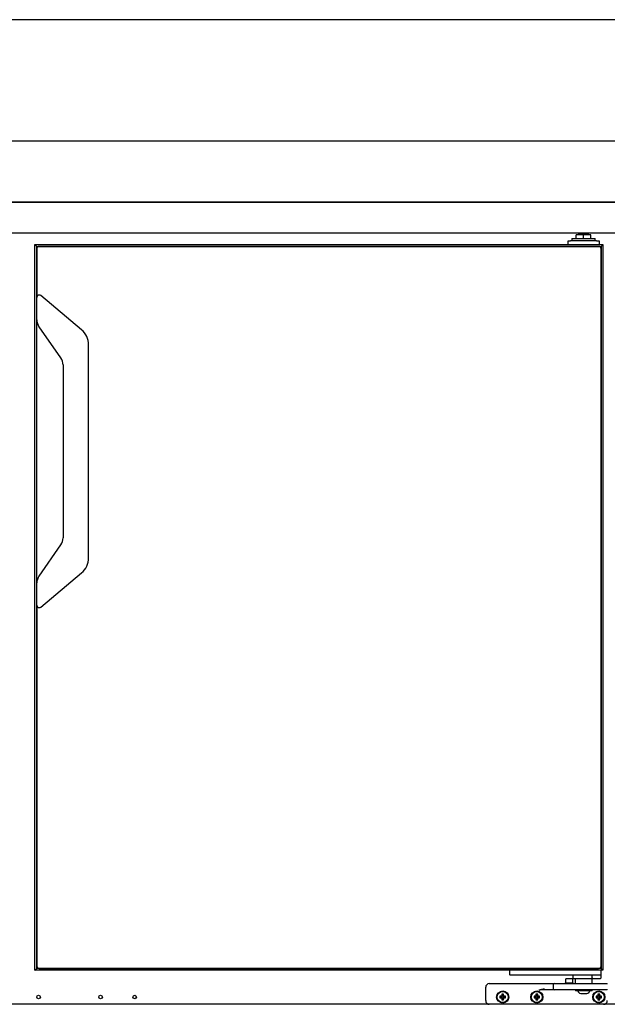
# Model space of a CAD drawing. Units: millimetres. Extents: x 635 to 4107, y 366 to 1401.
# Drawn here: x 1273 to 1297, y 878 to 918 of the extents above; entities that cross this region are included whole.
import ezdxf

# ---------------------------------------------------------------- set-up
doc = ezdxf.new("R2010")
doc.units = ezdxf.units.MM
doc.layers.add('DV10_0', color=7, linetype='Continuous')

msp = doc.modelspace()

# ---------------------------------------------------------------- linework, layer by layer
at = {"layer": 'DV10_0', "color": 7}
for p, q in [((1306.602, 918.455), (1223.475, 918.455)), ((1321.395, 913.455), (1223.475, 913.455)), ((1321.395, 910.955), (1223.476, 910.955)), ((1223.974, 910.955), (1320.897, 910.955)), ((1223.663, 909.694), (1321.243, 909.694)), ((1295.701, 909.204), (1295.701, 909.354)), ((1295.701, 909.354), (1295.801, 909.354)), ((1296.876, 909.354), (1295.801, 909.354)), ((1295.864, 909.454), (1296.814, 909.454)), ((1295.864, 909.454), (1295.864, 909.354)), ((1296.339, 909.604), (1296.037, 909.604)), ((1296.037, 909.454), (1296.037, 909.604)), ((1296.539, 909.654), (1296.139, 909.654)), ((1296.139, 909.654), (1296.139, 909.604)), ((1296.641, 909.604), (1296.339, 909.604)), ((1296.339, 909.454), (1296.339, 909.604)), ((1296.539, 909.604), (1296.539, 909.654)), ((1296.641, 909.454), (1296.641, 909.604)), ((1296.814, 909.354), (1296.814, 909.454)), ((1296.876, 909.354), (1296.976, 909.354)), ((1296.976, 909.354), (1296.976, 909.204)), ((1273.786, 879.354), (1273.786, 909.204)), ((1273.796, 909.194), (1273.786, 909.204)), ((1273.786, 909.204), (1297.136, 909.204)), ((1273.786, 909.204), (1273.796, 909.194)), ((1273.851, 909.139), (1273.796, 909.194)), ((1273.796, 909.194), (1273.851, 909.139)), ((1273.861, 909.129), (1273.851, 909.139)), ((1273.851, 909.139), (1273.861, 909.129)), ((1273.861, 879.428), (1273.861, 909.129)), ((1273.876, 909.114), (1273.861, 909.129)), ((1273.861, 909.129), (1297.062, 909.129)), ((1273.861, 909.129), (1273.876, 909.114)), ((1273.861, 909.029), (1273.861, 907.029)), ((1273.891, 909.099), (1273.876, 909.114)), ((1273.876, 909.114), (1273.891, 909.099)), ((1296.961, 909.129), (1273.961, 909.129)), ((1297.032, 909.099), (1297.047, 909.114)), ((1297.047, 909.114), (1297.032, 909.099)), ((1297.047, 909.114), (1297.062, 909.129)), ((1297.062, 909.129), (1297.047, 909.114)), ((1297.061, 879.529), (1297.061, 909.029)), ((1297.062, 909.129), (1297.072, 909.139)), ((1297.072, 909.139), (1297.062, 909.129)), ((1297.062, 909.129), (1297.062, 879.428)), ((1297.072, 909.139), (1297.126, 909.194)), ((1297.126, 909.194), (1297.072, 909.139)), ((1297.126, 909.194), (1297.136, 909.204)), ((1297.136, 909.204), (1297.126, 909.194)), ((1297.136, 909.204), (1297.136, 879.354)), ((1273.861, 906.114), (1273.861, 907.029)), ((1275.699, 905.702), (1274.026, 907.106)), ((1273.861, 895.284), (1273.861, 906.114)), ((1274.851, 904.543), (1273.952, 905.827)), ((1275.992, 896.324), (1275.992, 905.074)), ((1274.941, 904.256), (1274.941, 897.142)), ((1273.952, 895.571), (1274.851, 896.855)), ((1274.026, 894.292), (1275.699, 895.696)), ((1273.861, 894.369), (1273.861, 895.284)), ((1273.861, 894.369), (1273.861, 879.529)), ((1273.796, 879.364), (1273.786, 879.354)), ((1273.786, 879.354), (1273.796, 879.364)), ((1297.136, 879.354), (1273.786, 879.354)), ((1273.851, 879.418), (1273.796, 879.364)), ((1273.796, 879.364), (1273.851, 879.418)), ((1273.861, 879.428), (1273.851, 879.418)), ((1273.851, 879.418), (1273.861, 879.428)), ((1273.876, 879.443), (1273.861, 879.428)), ((1273.861, 879.428), (1273.876, 879.443)), ((1297.062, 879.428), (1273.861, 879.428)), ((1273.891, 879.458), (1273.876, 879.443)), ((1273.876, 879.443), (1273.891, 879.458)), ((1273.961, 879.429), (1296.961, 879.429)), ((1293.301, 879.354), (1293.301, 879.179)), ((1297.047, 879.443), (1297.032, 879.458)), ((1297.032, 879.458), (1297.047, 879.443)), ((1297.062, 879.428), (1297.047, 879.443)), ((1297.047, 879.443), (1297.062, 879.428)), ((1297.051, 879.354), (1297.051, 879.179)), ((1297.072, 879.418), (1297.062, 879.428)), ((1297.062, 879.428), (1297.072, 879.418)), ((1297.126, 879.364), (1297.072, 879.418)), ((1297.072, 879.418), (1297.126, 879.364)), ((1297.136, 879.354), (1297.126, 879.364)), ((1297.126, 879.364), (1297.136, 879.354)), ((1293.376, 879.154), (1293.326, 879.154)), ((1296.976, 879.154), (1293.376, 879.154)), ((1295.601, 878.979), (1295.601, 878.829)), ((1295.876, 879.004), (1295.626, 879.004)), ((1295.901, 879.154), (1295.901, 879.004)), ((1296.765, 879.004), (1295.901, 879.004)), ((1295.901, 878.829), (1295.901, 878.979)), ((1296.001, 879.004), (1296.001, 878.804)), ((1296.701, 879.029), (1296.701, 879.154)), ((1296.701, 878.804), (1296.701, 879.004)), ((1297.026, 879.004), (1296.765, 879.004)), ((1297.026, 879.154), (1296.976, 879.154)), ((1297.051, 879.179), (1297.051, 879.029)), ((1292.316, 878.104), (1292.316, 878.654)), ((1292.466, 878.804), (1294.501, 878.804)), ((1294.501, 878.804), (1295.126, 878.804)), ((1295.126, 878.554), (1294.746, 878.554)), ((1295.101, 878.579), (1295.101, 878.779)), ((1295.126, 878.804), (1295.701, 878.804)), ((1295.701, 878.554), (1295.126, 878.554)), ((1295.601, 878.829), (1295.576, 878.804)), ((1295.901, 878.829), (1295.601, 878.829)), ((1295.701, 878.804), (1296.716, 878.804)), ((1296.716, 878.554), (1295.701, 878.554)), ((1295.926, 878.804), (1295.901, 878.829)), ((1296.011, 878.554), (1296.011, 878.514)), ((1296.691, 878.514), (1296.011, 878.514)), ((1296.691, 878.514), (1296.691, 878.554)), ((1296.716, 878.804), (1297.291, 878.804)), ((1297.291, 878.554), (1296.716, 878.554)), ((1292.926, 878.269), (1292.904, 878.291)), ((1292.979, 878.291), (1292.904, 878.291)), ((1292.904, 878.291), (1292.904, 878.216)), ((1292.926, 878.238), (1292.904, 878.216)), ((1292.904, 878.216), (1292.979, 878.216)), ((1293.001, 878.269), (1292.926, 878.269)), ((1292.926, 878.269), (1292.926, 878.238)), ((1292.926, 878.238), (1293.001, 878.238)), ((1293.001, 878.344), (1292.979, 878.366)), ((1293.054, 878.366), (1292.979, 878.366)), ((1292.979, 878.366), (1292.979, 878.291)), ((1293.001, 878.269), (1292.979, 878.291)), ((1293.001, 878.238), (1292.979, 878.216)), ((1292.979, 878.216), (1292.979, 878.141)), ((1293.001, 878.163), (1292.979, 878.141)), ((1292.979, 878.141), (1293.054, 878.141)), ((1293.032, 878.344), (1293.001, 878.344)), ((1293.001, 878.344), (1293.001, 878.269)), ((1293.001, 878.238), (1293.001, 878.163)), ((1293.001, 878.163), (1293.032, 878.163)), ((1293.032, 878.344), (1293.054, 878.366)), ((1293.032, 878.269), (1293.032, 878.344)), ((1293.032, 878.269), (1293.054, 878.291)), ((1293.107, 878.269), (1293.032, 878.269)), ((1293.032, 878.163), (1293.032, 878.238)), ((1293.032, 878.238), (1293.054, 878.216)), ((1293.032, 878.238), (1293.107, 878.238)), ((1293.032, 878.163), (1293.054, 878.141)), ((1293.054, 878.291), (1293.054, 878.366)), ((1293.129, 878.291), (1293.054, 878.291)), ((1293.054, 878.141), (1293.054, 878.216)), ((1293.054, 878.216), (1293.129, 878.216)), ((1293.107, 878.269), (1293.129, 878.291)), ((1293.107, 878.238), (1293.107, 878.269)), ((1293.107, 878.238), (1293.129, 878.216)), ((1293.129, 878.216), (1293.129, 878.291)), ((1294.326, 878.269), (1294.304, 878.291)), ((1294.379, 878.291), (1294.304, 878.291)), ((1294.304, 878.291), (1294.304, 878.216)), ((1294.326, 878.238), (1294.304, 878.216)), ((1294.304, 878.216), (1294.379, 878.216)), ((1294.401, 878.269), (1294.326, 878.269)), ((1294.326, 878.269), (1294.326, 878.238)), ((1294.326, 878.238), (1294.401, 878.238)), ((1294.401, 878.344), (1294.379, 878.366)), ((1294.454, 878.366), (1294.379, 878.366)), ((1294.379, 878.366), (1294.379, 878.291)), ((1294.401, 878.269), (1294.379, 878.291)), ((1294.401, 878.238), (1294.379, 878.216)), ((1294.379, 878.216), (1294.379, 878.141)), ((1294.401, 878.163), (1294.379, 878.141)), ((1294.379, 878.141), (1294.454, 878.141)), ((1294.432, 878.344), (1294.401, 878.344)), ((1294.401, 878.344), (1294.401, 878.269)), ((1294.401, 878.238), (1294.401, 878.163)), ((1294.401, 878.163), (1294.432, 878.163)), ((1294.432, 878.344), (1294.454, 878.366)), ((1294.432, 878.269), (1294.432, 878.344)), ((1294.432, 878.269), (1294.454, 878.291)), ((1294.507, 878.269), (1294.432, 878.269)), ((1294.432, 878.163), (1294.432, 878.238)), ((1294.432, 878.238), (1294.454, 878.216)), ((1294.432, 878.238), (1294.507, 878.238)), ((1294.432, 878.163), (1294.454, 878.141)), ((1294.454, 878.291), (1294.454, 878.366)), ((1294.529, 878.291), (1294.454, 878.291)), ((1294.454, 878.141), (1294.454, 878.216)), ((1294.454, 878.216), (1294.529, 878.216)), ((1294.507, 878.269), (1294.529, 878.291)), ((1294.507, 878.238), (1294.507, 878.269)), ((1294.507, 878.238), (1294.529, 878.216)), ((1294.529, 878.216), (1294.529, 878.291)), ((1296.225, 878.404), (1296.477, 878.404)), ((1296.876, 878.269), (1296.854, 878.291)), ((1296.929, 878.291), (1296.854, 878.291)), ((1296.854, 878.291), (1296.854, 878.216)), ((1296.876, 878.238), (1296.854, 878.216)), ((1296.854, 878.216), (1296.929, 878.216)), ((1296.951, 878.269), (1296.876, 878.269)), ((1296.876, 878.269), (1296.876, 878.238)), ((1296.876, 878.238), (1296.951, 878.238)), ((1296.951, 878.344), (1296.929, 878.366)), ((1297.004, 878.366), (1296.929, 878.366)), ((1296.929, 878.366), (1296.929, 878.291)), ((1296.951, 878.269), (1296.929, 878.291)), ((1296.951, 878.238), (1296.929, 878.216)), ((1296.929, 878.216), (1296.929, 878.141)), ((1296.951, 878.163), (1296.929, 878.141)), ((1296.929, 878.141), (1297.004, 878.141)), ((1296.982, 878.344), (1296.951, 878.344)), ((1296.951, 878.344), (1296.951, 878.269)), ((1296.951, 878.238), (1296.951, 878.163)), ((1296.951, 878.163), (1296.982, 878.163)), ((1296.982, 878.344), (1297.004, 878.366)), ((1296.982, 878.269), (1296.982, 878.344)), ((1296.982, 878.269), (1297.004, 878.291)), ((1297.057, 878.269), (1296.982, 878.269)), ((1296.982, 878.163), (1296.982, 878.238)), ((1296.982, 878.238), (1297.004, 878.216)), ((1296.982, 878.238), (1297.057, 878.238)), ((1296.982, 878.163), (1297.004, 878.141)), ((1297.004, 878.291), (1297.004, 878.366)), ((1297.079, 878.291), (1297.004, 878.291)), ((1297.004, 878.141), (1297.004, 878.216)), ((1297.004, 878.216), (1297.079, 878.216)), ((1297.057, 878.269), (1297.079, 878.291)), ((1297.057, 878.238), (1297.057, 878.269)), ((1297.057, 878.238), (1297.079, 878.216)), ((1297.079, 878.216), (1297.079, 878.291)), ((1292.466, 877.954), (1226.431, 877.954)), ((1297.166, 877.954), (1292.466, 877.954)), ((1319.321, 877.954), (1297.166, 877.954))]:
    msp.add_line(p, q, dxfattribs=at)
for centre, radius in [((1293.016, 878.254), 0.25), ((1293.016, 878.254), 0.225), ((1294.416, 878.254), 0.25), ((1294.416, 878.254), 0.225), ((1296.966, 878.254), 0.25), ((1296.966, 878.254), 0.225), ((1273.935, 878.254), 0.075), ((1276.485, 878.254), 0.075), ((1277.885, 878.254), 0.075)]:
    msp.add_circle(centre, radius, dxfattribs=at)
for centre, radius, start, end in [((1296.251, 909.654), 0.1, 156.1089, 180), ((1296.426, 909.654), 0.1, 0, 23.8911), ((1273.961, 909.029), 0.1, 90, 180), ((1296.961, 909.029), 0.1, 0, 90), ((1273.961, 907.029), 0.1, 50, 180), ((1274.361, 906.114), 0.5, 180, 215), ((1275.171, 905.074), 0.82, 0, 50), ((1274.441, 904.256), 0.5, 0, 35), ((1274.441, 897.142), 0.5, 325, 0), ((1275.171, 896.324), 0.82, 310, 0), ((1274.361, 895.284), 0.5, 145, 180), ((1273.961, 894.369), 0.1, 180, 310), ((1273.961, 879.529), 0.1, 180, 270), ((1296.961, 879.529), 0.1, 270, 0), ((1293.326, 879.179), 0.025, 180, 270), ((1295.626, 878.979), 0.025, 90, 180), ((1295.876, 878.979), 0.025, 0, 90), ((1297.026, 879.179), 0.025, 270, 0), ((1297.026, 879.029), 0.025, 270, 0), ((1292.466, 878.654), 0.15, 90, 180), ((1294.803, 877.686), 0.895, 94.2878, 109.7201), ((1294.807, 876.748), 1.807, 91.9214, 99.7337), ((1295.126, 878.779), 0.025, 90, 180), ((1295.126, 878.579), 0.025, 180, 270), ((1296.225, 878.529), 0.125, 186.8921, 270), ((1296.477, 878.529), 0.125, 270, 353.1079), ((1297.291, 878.779), 0.025, 0, 90), ((1297.291, 878.579), 0.025, 270, 0), ((1292.466, 878.104), 0.15, 180, 270), ((1297.166, 878.104), 0.15, 270, 0)]:
    msp.add_arc(centre, radius, start, end, dxfattribs=at)
msp.add_open_spline([(1296.765, 879.004), (1296.753, 879.004), (1296.741, 879.005), (1296.724, 879.01), (1296.718, 879.012), (1296.71, 879.016), (1296.707, 879.018), (1296.703, 879.023), (1296.701, 879.025), (1296.701, 879.029)], degree=3, knots=[0, 0, 0, 0, 0.5, 0.5, 0.75, 0.75, 0.875, 0.875, 1, 1, 1, 1], dxfattribs=at)

doc.saveas('drawing.dxf')
